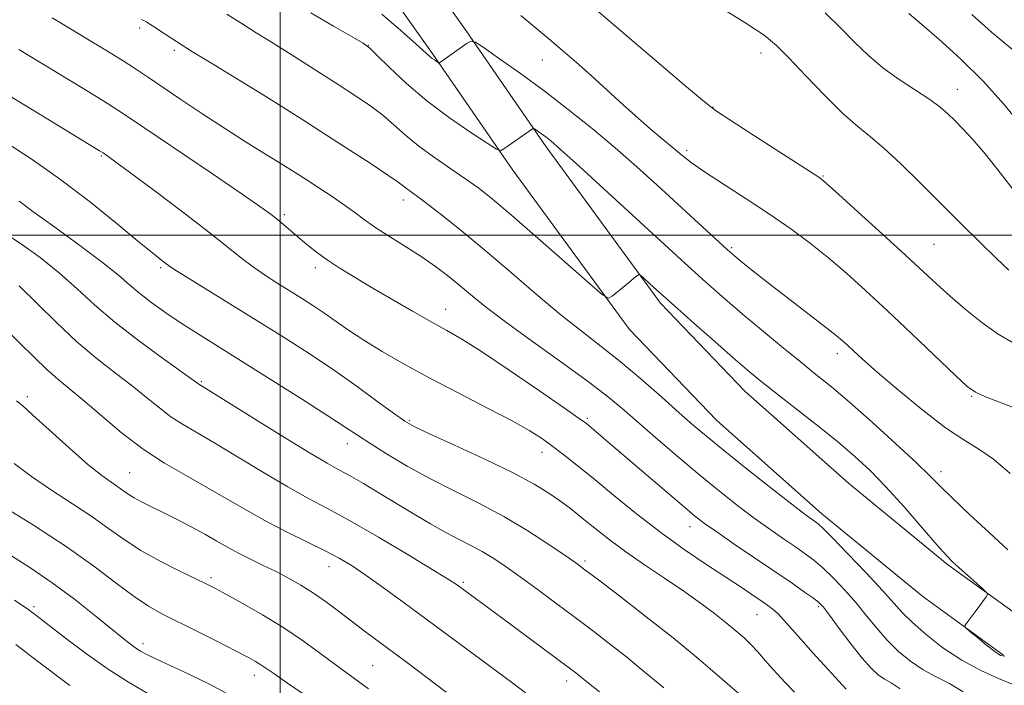
# Model space of a CAD drawing. Extents: x 2192300 to 2195200, y 342300 to 345200.
# Drawn here: x 2192946 to 2193150, y 343407 to 343545 of the extents above; entities that cross this region are included whole.
import ezdxf

# ---------------------------------------------------------------- set-up
doc = ezdxf.new("R2010")
doc.units = 0
doc.header["$MEASUREMENT"] = 0
for name, color, linetype, lineweight in [('32000', 7, 'Continuous', 0), ('DTM HARD BREAKLINE', 7, 'Continuous', 0), ('DTM SPOT ELEVATION', 2, 'Continuous', 13), ('INDEX CONTOUR', 41, 'Continuous', 13), ('INTERMEDIATE CONTOUR', 44, 'Continuous', 0)]:
    doc.layers.add(name, color=color, linetype=linetype, lineweight=lineweight)

msp = doc.modelspace()

# ---------------------------------------------------------------- linework, layer by layer
at = {"layer": '32000', "flags": 128}
for points in [[(2193000, 342500), (2193000, 345000)], [(2195000, 343500), (2192500, 343500)]]:
    msp.add_lwpolyline(points, dxfattribs=at)
at = {"layer": 'DTM HARD BREAKLINE'}
for points in [[(2193020.57, 343567.53, 1118.24), (2193038.44, 343542.26, 1116.2), (2193054.98, 343518.32, 1113.58), (2193078.66, 343485.96, 1111.64), (2193096.06, 343467.8, 1111.12), (2193117.47, 343448.77, 1110.64), (2193137.98, 343431.95, 1111.78), (2193154.48, 343420.01, 1112.21)], [(2193013.71, 343562.68, 1118.24), (2193031.56, 343537.45, 1116.2), (2193048.13, 343513.45, 1113.58), (2193072.21, 343480.55, 1111.64), (2193090.23, 343461.75, 1111.12), (2193112.01, 343442.38, 1110.64), (2193132.85, 343425.29, 1111.78), (2193149.56, 343413.2, 1112.21)]]:
    msp.add_polyline3d(points, dxfattribs=at)
at = {"layer": 'DTM SPOT ELEVATION'}
for p in [(2192970.95, 343542.85, 1109.64), (2192978.09, 343538.25, 1109.68), (2193018.23, 343539.26, 1114.03), (2193054.21, 343536.26, 1117.23), (2193099.43, 343537.72, 1121.42), (2193140, 343530.2, 1124.7), (2193089.49, 343526.43, 1120.05), (2193084.06, 343517.55, 1118.35), (2192963.01, 343516.4, 1103.84), (2193112.24, 343512.23, 1120.11), (2193025.48, 343507.31, 1109.47), (2193000.88, 343504.25, 1106.3), (2193093.38, 343497.42, 1116.23), (2193135.16, 343498.12, 1121.02), (2192975.29, 343493.32, 1101.75), (2193007.27, 343493.32, 1105.56), (2193034.18, 343484.66, 1106.72), (2193115.17, 343475.54, 1115.5), (2192983.66, 343469.77, 1098.17), (2192947.71, 343466.64, 1092.4), (2193142.95, 343466.7, 1117.85), (2193026.73, 343461.64, 1102.18), (2193063.47, 343462.16, 1106.24), (2193013.88, 343456.95, 1099.37), (2193054.15, 343455.13, 1103.39), (2192968.88, 343450.9, 1092.93), (2193136.62, 343451.13, 1114.52), (2193084.75, 343439.74, 1105.35), (2193063, 343432.66, 1100.31), (2193010.06, 343431.47, 1093.31), (2192985.66, 343429.2, 1090.32), (2193037.87, 343428.26, 1096.25), (2192949.06, 343423.22, 1084.31), (2193111.34, 343423.25, 1105.75), (2193098.56, 343421.54, 1103.12), (2192971.63, 343415.56, 1086.47), (2193019.13, 343411.03, 1091.01), (2192994.62, 343408.99, 1087.41), (2193059.24, 343407.84, 1095.45)]:
    msp.add_point(p, dxfattribs=at)
at = {"layer": 'INDEX CONTOUR'}
for points in [[(2193063.797, 343547.887, 1120), (2193084.041, 343530.693, 1120), (2193087.718, 343527.589, 1120), (2193090.018, 343525.815, 1120), (2193092.777, 343523.974, 1120), (2193097.278, 343521.062, 1120), (2193111.602, 343511.86, 1120), (2193111.991, 343511.568, 1120), (2193113.021, 343510.671, 1120), (2193115.402, 343508.529, 1120), (2193119.531, 343504.786, 1120), (2193124.556, 343500.212, 1120), (2193129.307, 343495.859, 1120), (2193135.768, 343489.886, 1120), (2193138.502, 343487.421, 1120), (2193141.637, 343484.717, 1120), (2193145.047, 343481.977, 1120), (2193148.452, 343479.564, 1120), (2193151.581, 343477.759, 1120)], [(2192971.343, 343544.595, 1110), (2192972.326, 343544.107, 1110), (2192972.865, 343543.799, 1110), (2192973.598, 343543.336, 1110), (2192976.245, 343541.574, 1110), (2192978.564, 343540.058, 1110), (2192981.89, 343537.954, 1110), (2192986.333, 343535.218, 1110), (2192996.486, 343529.006, 1110), (2193001.093, 343526.138, 1110), (2193005.416, 343523.401, 1110), (2193009.802, 343520.593, 1110), (2193014.431, 343517.61, 1110), (2193018.811, 343514.763, 1110), (2193022.282, 343512.464, 1110), (2193024.387, 343511.002, 1110), (2193025.486, 343510.172, 1110), (2193026.146, 343509.643, 1110), (2193026.89, 343509.094, 1110), (2193028.088, 343508.228, 1110), (2193030.069, 343506.753, 1110), (2193033.083, 343504.434, 1110), (2193037.07, 343501.264, 1110), (2193041.889, 343497.287, 1110), (2193047.332, 343492.645, 1110), (2193052.915, 343487.851, 1110), (2193058.09, 343483.512, 1110), (2193062.474, 343480.035, 1110), (2193066.384, 343477.038, 1110), (2193070.307, 343473.937, 1110), (2193074.564, 343470.341, 1110), (2193078.806, 343466.612, 1110), (2193082.513, 343463.303, 1110), (2193085.403, 343460.753, 1110), (2193088.13, 343458.441, 1110), (2193091.578, 343455.636, 1110), (2193096.289, 343451.879, 1110), (2193101.427, 343447.821, 1110), (2193105.813, 343444.388, 1110), (2193108.564, 343442.27, 1110), (2193109.986, 343441.213, 1110), (2193110.683, 343440.727, 1110), (2193111.246, 343440.31, 1110), (2193112.231, 343439.41, 1110), (2193114.176, 343437.467, 1110), (2193117.376, 343434.17, 1110), (2193121.141, 343430.225, 1110), (2193124.53, 343426.59, 1110), (2193128.697, 343421.951, 1110), (2193130.717, 343419.941, 1110), (2193133.535, 343417.459, 1110), (2193137.035, 343414.731, 1110), (2193140.924, 343412.146, 1110), (2193144.883, 343410.022, 1110), (2193148.494, 343408.39, 1110), (2193151.312, 343407.201, 1110)], [(2192946.002, 343507.047, 1100), (2192948.883, 343504.932, 1100), (2192953.386, 343501.679, 1100), (2192958.593, 343497.898, 1100), (2192963.282, 343494.39, 1100), (2192966.562, 343491.755, 1100), (2192968.868, 343489.765, 1100), (2192970.964, 343487.98, 1100), (2192973.466, 343486.053, 1100), (2192976.371, 343483.983, 1100), (2192979.527, 343481.86, 1100), (2192982.883, 343479.701, 1100), (2192997.953, 343470.263, 1100), (2193004.396, 343466.188, 1100), (2193009.849, 343462.702, 1100), (2193013.462, 343460.339, 1100), (2193015.971, 343458.665, 1100), (2193018.513, 343457.004, 1100), (2193021.978, 343454.839, 1100), (2193026.278, 343452.29, 1100), (2193031.08, 343449.641, 1100), (2193036.094, 343447.099, 1100), (2193041.185, 343444.564, 1100), (2193046.265, 343441.863, 1100), (2193051.181, 343438.927, 1100), (2193055.547, 343436.089, 1100), (2193058.918, 343433.791, 1100), (2193061.112, 343432.257, 1100), (2193063.016, 343430.862, 1100), (2193065.781, 343428.766, 1100), (2193070.208, 343425.385, 1100), (2193075.683, 343421.15, 1100), (2193081.242, 343416.749, 1100), (2193086.06, 343412.787, 1100), (2193089.882, 343409.533, 1100), (2193094.941, 343405.158, 1100)], [(2192945.011, 343452.83, 1090), (2192948.585, 343450.097, 1090), (2192952.715, 343447.279, 1090), (2192957.022, 343444.493, 1090), (2192961.057, 343441.839, 1090), (2192964.522, 343439.387, 1090), (2192967.741, 343437.082, 1090), (2192971.191, 343434.84, 1090), (2192975.156, 343432.629, 1090), (2192979.141, 343430.616, 1090), (2192984.686, 343427.942, 1090), (2192986.474, 343427.029, 1090), (2192988.745, 343425.806, 1090), (2192992.161, 343423.922, 1090), (2192996.366, 343421.507, 1090), (2193000.748, 343418.811, 1090), (2193004.798, 343416.068, 1090), (2193008.403, 343413.448, 1090), (2193011.556, 343411.106, 1090), (2193016.471, 343407.555, 1090), (2193018.239, 343406.217, 1090)]]:
    msp.add_polyline3d(points, dxfattribs=at)
at = {"layer": 'INTERMEDIATE CONTOUR'}
for points in [[(2193006.345, 343545.996, 1114), (2193011.009, 343543.254, 1114), (2193014.863, 343541.034, 1114), (2193017.142, 343539.691, 1114), (2193018.531, 343538.671, 1114), (2193020.074, 343537.196, 1114), (2193022.603, 343534.69, 1114), (2193026.102, 343531.403, 1114), (2193030.34, 343527.789, 1114), (2193035.002, 343524.285, 1114), (2193039.417, 343521.246, 1114), (2193042.824, 343519.014, 1114), (2193044.724, 343517.831, 1114), (2193045.66, 343517.563, 1114), (2193046.432, 343517.979, 1114), (2193052.145, 343522.029, 1114), (2193052.289, 343522.109, 1114), (2193052.448, 343522.064, 1114), (2193052.755, 343521.862, 1114), (2193054.057, 343520.947, 1114), (2193054.906, 343520.325, 1114), (2193055.939, 343519.506, 1114), (2193057.944, 343517.762, 1114), (2193061.88, 343514.208, 1114), (2193082.834, 343495.026, 1114), (2193088.032, 343490.314, 1114), (2193091.934, 343486.855, 1114), (2193095.509, 343483.786, 1114), (2193099.484, 343480.453, 1114), (2193103.632, 343477.027, 1114), (2193107.489, 343473.888, 1114), (2193110.774, 343471.248, 1114), (2193113.959, 343468.649, 1114), (2193117.7, 343465.469, 1114), (2193122.382, 343461.335, 1114), (2193127.305, 343456.884, 1114), (2193131.495, 343453.004, 1114), (2193134.314, 343450.288, 1114), (2193136.457, 343448.145, 1114), (2193138.954, 343445.689, 1114), (2193142.524, 343442.305, 1114), (2193146.641, 343438.475, 1114), (2193150.465, 343434.956, 1114)], [(2193090.506, 343547.443, 1122), (2193096.286, 343543.865, 1122), (2193100.08, 343541.342, 1122), (2193102.622, 343539.245, 1122), (2193105.171, 343536.661, 1122), (2193108.651, 343532.979, 1122), (2193112.647, 343528.817, 1122), (2193116.412, 343525.098, 1122), (2193119.419, 343522.457, 1122), (2193122.031, 343520.373, 1122), (2193124.835, 343518.038, 1122), (2193128.276, 343514.836, 1122), (2193132.244, 343510.928, 1122), (2193140.74, 343502.411, 1122), (2193144.714, 343498.478, 1122), (2193148.102, 343495.194, 1122), (2193150.676, 343492.795, 1122)], [(2193112.689, 343546.005, 1124), (2193115.895, 343542.835, 1124), (2193118.81, 343539.89, 1124), (2193121.613, 343537.18, 1124), (2193124.616, 343534.636, 1124), (2193127.996, 343532.213, 1124), (2193134.333, 343528.072, 1124), (2193136.461, 343526.505, 1124), (2193138.04, 343525.127, 1124), (2193139.477, 343523.713, 1124), (2193141.133, 343522.035, 1124), (2193143.182, 343519.826, 1124), (2193145.754, 343516.816, 1124), (2193148.848, 343512.929, 1124), (2193151.948, 343508.895, 1124)], [(2192952.865, 343544.97, 1108), (2192956.639, 343542.707, 1108), (2192960.532, 343540.35, 1108), (2192964.258, 343538.069, 1108), (2192967.497, 343536.054, 1108), (2192970.095, 343534.393, 1108), (2192972.549, 343532.769, 1108), (2192979.462, 343528.099, 1108), (2192983.976, 343525.074, 1108), (2192988.453, 343522.127, 1108), (2192992.397, 343519.61, 1108), (2192995.747, 343517.532, 1108), (2192998.55, 343515.812, 1108), (2193000.9, 343514.353, 1108), (2193003.065, 343512.984, 1108), (2193005.359, 343511.514, 1108), (2193007.988, 343509.815, 1108), (2193010.734, 343508.004, 1108), (2193013.27, 343506.261, 1108), (2193015.398, 343504.702, 1108), (2193017.426, 343503.196, 1108), (2193019.791, 343501.548, 1108), (2193022.779, 343499.63, 1108), (2193026.102, 343497.549, 1108), (2193029.323, 343495.482, 1108), (2193032.113, 343493.554, 1108), (2193034.567, 343491.703, 1108), (2193036.889, 343489.82, 1108), (2193039.337, 343487.767, 1108), (2193042.386, 343485.286, 1108), (2193046.566, 343482.091, 1108), (2193052.132, 343478.058, 1108), (2193058.233, 343473.703, 1108), (2193063.745, 343469.703, 1108), (2193067.869, 343466.528, 1108), (2193071.121, 343463.819, 1108), (2193078.18, 343457.681, 1108), (2193082.448, 343454.033, 1108), (2193086.766, 343450.41, 1108), (2193090.817, 343447.104, 1108), (2193094.563, 343444.149, 1108), (2193098.03, 343441.527, 1108), (2193101.227, 343439.219, 1108), (2193104.09, 343437.228, 1108), (2193106.534, 343435.562, 1108), (2193108.539, 343434.175, 1108), (2193110.333, 343432.826, 1108), (2193112.207, 343431.214, 1108), (2193114.375, 343429.124, 1108), (2193116.721, 343426.661, 1108), (2193119.055, 343424.013, 1108), (2193121.236, 343421.344, 1108), (2193123.342, 343418.74, 1108), (2193125.511, 343416.263, 1108), (2193127.845, 343413.974, 1108), (2193130.334, 343411.931, 1108), (2193132.929, 343410.187, 1108), (2193135.599, 343408.735, 1108), (2193138.353, 343407.313, 1108), (2193141.214, 343405.595, 1108)], [(2192988.944, 343545.738, 1112), (2192992.268, 343543.62, 1112), (2192995.062, 343541.888, 1112), (2192997.971, 343540.059, 1112), (2193002.253, 343537.343, 1112), (2193011.954, 343531.152, 1112), (2193015.75, 343528.703, 1112), (2193018.726, 343526.686, 1112), (2193021.212, 343524.809, 1112), (2193023.52, 343522.83, 1112), (2193025.918, 343520.707, 1112), (2193028.657, 343518.448, 1112), (2193031.877, 343516.087, 1112), (2193035.266, 343513.761, 1112), (2193038.396, 343511.636, 1112), (2193041.057, 343509.73, 1112), (2193043.902, 343507.478, 1112), (2193047.806, 343504.17, 1112), (2193053.24, 343499.438, 1112), (2193063.937, 343490.017, 1112), (2193066.646, 343487.678, 1112), (2193067.86, 343486.997, 1112), (2193068.617, 343487.39, 1112), (2193072.331, 343490.478, 1112), (2193073.213, 343491.184, 1112), (2193074.054, 343491.814, 1112), (2193074.237, 343491.889, 1112), (2193074.532, 343491.707, 1112), (2193075.191, 343491.114, 1112), (2193076.453, 343489.956, 1112), (2193078.505, 343488.092, 1112), (2193081.52, 343485.384, 1112), (2193085.51, 343481.834, 1112), (2193089.833, 343478.013, 1112), (2193093.685, 343474.636, 1112), (2193096.543, 343472.174, 1112), (2193099.018, 343470.13, 1112), (2193102.004, 343467.764, 1112), (2193110.789, 343460.884, 1112), (2193115.231, 343457.333, 1112), (2193118.845, 343454.298, 1112), (2193121.984, 343451.392, 1112), (2193125.238, 343448.022, 1112), (2193128.983, 343443.853, 1112), (2193132.746, 343439.527, 1112), (2193135.842, 343435.941, 1112), (2193137.808, 343433.72, 1112), (2193139.078, 343432.408, 1112), (2193140.306, 343431.282, 1112), (2193145.249, 343426.883, 1112), (2193146.059, 343426.128, 1112), (2193146.254, 343425.708, 1112), (2193146.002, 343425.26, 1112), (2193143.906, 343422.395, 1112), (2193141.817, 343419.647, 1112), (2193141.568, 343419.228, 1112), (2193141.777, 343418.824, 1112), (2193142.62, 343418.091, 1112), (2193144.167, 343416.811, 1112), (2193146.038, 343415.286, 1112), (2193147.745, 343413.945, 1112), (2193148.934, 343413.154, 1112), (2193149.795, 343413.017, 1112)], [(2193020.994, 343545.742, 1116), (2193024.97, 343542.344, 1116), (2193028.137, 343539.54, 1116), (2193030.968, 343536.986, 1116), (2193031.446, 343536.575, 1116), (2193031.872, 343536.254, 1116), (2193032.757, 343535.666, 1116), (2193032.842, 343535.642, 1116), (2193032.912, 343535.68, 1116), (2193038.643, 343539.692, 1116), (2193039.48, 343540.15, 1116), (2193040.393, 343539.9, 1116), (2193042.164, 343538.73, 1116), (2193045.357, 343536.51, 1116), (2193049.663, 343533.455, 1116), (2193054.552, 343529.87, 1116), (2193059.565, 343526.023, 1116), (2193064.509, 343522.053, 1116), (2193069.262, 343518.07, 1116), (2193073.727, 343514.168, 1116), (2193077.909, 343510.395, 1116), (2193092.49, 343497.002, 1116), (2193093.446, 343496.158, 1116), (2193094.482, 343495.288, 1116), (2193096.088, 343493.963, 1116), (2193098.422, 343492.081, 1116), (2193101.556, 343489.619, 1116), (2193105.426, 343486.644, 1116), (2193112.772, 343481.033, 1116), (2193114.958, 343479.31, 1116), (2193116.292, 343478.188, 1116), (2193117.309, 343477.253, 1116), (2193118.533, 343476.106, 1116), (2193120.43, 343474.379, 1116), (2193123.456, 343471.712, 1116), (2193127.833, 343467.958, 1116), (2193132.854, 343463.816, 1116), (2193137.577, 343460.192, 1116), (2193141.32, 343457.705, 1116), (2193144.43, 343455.815, 1116), (2193147.51, 343453.689, 1116), (2193150.957, 343450.77, 1116)], [(2193049.724, 343545.415, 1118), (2193052.674, 343543.033, 1118), (2193055.553, 343540.611, 1118), (2193058.377, 343538.211, 1118), (2193061.248, 343535.733, 1118), (2193064.296, 343533.036, 1118), (2193070.937, 343526.987, 1118), (2193074.116, 343524.128, 1118), (2193076.926, 343521.698, 1118), (2193083.055, 343516.558, 1118), (2193084.981, 343515.039, 1118), (2193087.717, 343513.115, 1118), (2193091.659, 343510.555, 1118), (2193096.364, 343507.55, 1118), (2193101.186, 343504.395, 1118), (2193105.607, 343501.322, 1118), (2193109.639, 343498.312, 1118), (2193113.422, 343495.282, 1118), (2193117.13, 343492.119, 1118), (2193121.051, 343488.594, 1118), (2193125.509, 343484.448, 1118), (2193130.615, 343479.619, 1118), (2193139.652, 343471.007, 1118), (2193142.067, 343468.769, 1118), (2193143.735, 343467.585, 1118), (2193145.862, 343466.629, 1118), (2193149.264, 343465.283, 1118), (2193159.052, 343461.52, 1118)], [(2193129.96, 343545.835, 1126), (2193132.636, 343543.566, 1126), (2193136.149, 343540.541, 1126), (2193140.669, 343536.462, 1126), (2193145.396, 343531.816, 1126), (2193149.628, 343527.105, 1126), (2193153.06, 343522.885, 1126)], [(2193142.985, 343545.631, 1128), (2193147.079, 343542.027, 1128), (2193153.053, 343537.041, 1128)], [(2192945.99, 343538.443, 1106), (2192959.061, 343530.458, 1106), (2192963.306, 343527.847, 1106), (2192966.207, 343526.029, 1106), (2192968.853, 343524.292, 1106), (2192985.97, 343512.694, 1106), (2192992.138, 343508.49, 1106), (2192996.025, 343505.805, 1106), (2192998.13, 343504.291, 1106), (2192999.417, 343503.278, 1106), (2193000.695, 343502.211, 1106), (2193003.732, 343499.617, 1106), (2193005.512, 343498.118, 1106), (2193007.493, 343496.532, 1106), (2193009.704, 343494.905, 1106), (2193012.198, 343493.252, 1106), (2193015.136, 343491.45, 1106), (2193018.704, 343489.341, 1106), (2193022.953, 343486.86, 1106), (2193027.375, 343484.303, 1106), (2193031.328, 343482.058, 1106), (2193034.452, 343480.322, 1106), (2193037.526, 343478.535, 1106), (2193041.613, 343475.946, 1106), (2193047.34, 343472.115, 1106), (2193053.581, 343467.846, 1106), (2193058.782, 343464.252, 1106), (2193061.815, 343462.136, 1106), (2193063.297, 343461.056, 1106), (2193064.283, 343460.258, 1106), (2193067.834, 343457.259, 1106), (2193083.129, 343444.176, 1106), (2193085.695, 343442.029, 1106), (2193087.742, 343440.441, 1106), (2193090.246, 343438.666, 1106), (2193093.891, 343436.168, 1106), (2193105.831, 343428.043, 1106), (2193108.435, 343426.242, 1106), (2193110.24, 343424.961, 1106), (2193111.374, 343424.077, 1106), (2193112.303, 343423.097, 1106), (2193113.58, 343421.436, 1106), (2193115.581, 343418.734, 1106), (2193117.987, 343415.53, 1106), (2193120.305, 343412.585, 1106), (2193122.157, 343410.488, 1106), (2193123.633, 343409.13, 1106), (2193124.935, 343408.23, 1106), (2193126.315, 343407.448, 1106), (2193128.213, 343406.236, 1106)], [(2192944.002, 343528.844, 1104), (2192951.639, 343524.227, 1104), (2192962.655, 343517.473, 1104), (2192963.374, 343517.016, 1104), (2192964.145, 343516.495, 1104), (2192965.729, 343515.353, 1104), (2192968.844, 343513.049, 1104), (2192973.862, 343509.294, 1104), (2192979.776, 343504.824, 1104), (2192985.238, 343500.638, 1104), (2192989.231, 343497.493, 1104), (2192992.091, 343495.214, 1104), (2192994.489, 343493.392, 1104), (2192996.963, 343491.689, 1104), (2192999.522, 343490.047, 1104), (2193004.435, 343486.981, 1104), (2193006.743, 343485.495, 1104), (2193009.047, 343483.945, 1104), (2193014.121, 343480.391, 1104), (2193017.276, 343478.303, 1104), (2193021.089, 343475.956, 1104), (2193025.627, 343473.34, 1104), (2193030.935, 343470.452, 1104), (2193036.909, 343467.342, 1104), (2193042.865, 343464.284, 1104), (2193047.971, 343461.61, 1104), (2193051.639, 343459.544, 1104), (2193054.242, 343457.891, 1104), (2193056.394, 343456.349, 1104), (2193058.654, 343454.631, 1104), (2193061.338, 343452.506, 1104), (2193064.706, 343449.757, 1104), (2193068.913, 343446.278, 1104), (2193073.695, 343442.387, 1104), (2193078.683, 343438.519, 1104), (2193083.538, 343435.03, 1104), (2193088.019, 343432.004, 1104), (2193095.071, 343427.375, 1104), (2193097.535, 343425.729, 1104), (2193099.414, 343424.458, 1104), (2193100.827, 343423.482, 1104), (2193101.958, 343422.622, 1104), (2193103.001, 343421.674, 1104), (2193104.155, 343420.441, 1104), (2193107.623, 343416.486, 1104), (2193110.212, 343413.591, 1104), (2193117.006, 343406.149, 1104)], [(2192943.747, 343518.935, 1102), (2192948.697, 343515.697, 1102), (2192954.382, 343511.689, 1102), (2192960.476, 343507.021, 1102), (2192966.263, 343502.362, 1102), (2192970.935, 343498.522, 1102), (2192973.911, 343496.094, 1102), (2192975.523, 343494.808, 1102), (2192976.929, 343493.731, 1102), (2192978.024, 343492.999, 1102), (2192980.358, 343491.529, 1102), (2192995.341, 343482.271, 1102), (2193000.789, 343478.862, 1102), (2193005.976, 343475.531, 1102), (2193011.015, 343472.154, 1102), (2193015.915, 343468.705, 1102), (2193020.284, 343465.529, 1102), (2193023.628, 343463.065, 1102), (2193025.759, 343461.551, 1102), (2193027.72, 343460.434, 1102), (2193030.86, 343458.959, 1102), (2193036.059, 343456.592, 1102), (2193042.323, 343453.7, 1102), (2193048.189, 343450.869, 1102), (2193052.528, 343448.556, 1102), (2193055.545, 343446.711, 1102), (2193057.782, 343445.155, 1102), (2193059.713, 343443.718, 1102), (2193061.564, 343442.276, 1102), (2193063.495, 343440.715, 1102), (2193065.67, 343438.933, 1102), (2193068.264, 343436.883, 1102), (2193071.449, 343434.529, 1102), (2193075.298, 343431.88, 1102), (2193079.452, 343429.104, 1102), (2193083.443, 343426.41, 1102), (2193086.895, 343423.971, 1102), (2193089.794, 343421.809, 1102), (2193092.214, 343419.909, 1102), (2193094.232, 343418.243, 1102), (2193095.928, 343416.745, 1102), (2193097.388, 343415.333, 1102), (2193098.696, 343413.935, 1102), (2193099.953, 343412.499, 1102), (2193101.264, 343410.981, 1102), (2193102.725, 343409.334, 1102), (2193104.392, 343407.53, 1102), (2193106.312, 343405.535, 1102)], [(2192942.675, 343500.721, 1098), (2192946.299, 343498.334, 1098), (2192950.354, 343495.393, 1098), (2192954.359, 343492.194, 1098), (2192958.001, 343488.961, 1098), (2192961.633, 343485.625, 1098), (2192965.778, 343482.049, 1098), (2192970.702, 343478.213, 1098), (2192975.655, 343474.584, 1098), (2192983.171, 343469.2, 1098), (2192983.509, 343468.984, 1098), (2193000.019, 343458.752, 1098), (2193005.859, 343455.18, 1098), (2193009.683, 343452.917, 1098), (2193012.136, 343451.539, 1098), (2193014.348, 343450.31, 1098), (2193017.203, 343448.654, 1098), (2193020.603, 343446.628, 1098), (2193027.725, 343442.319, 1098), (2193031.043, 343440.342, 1098), (2193034.101, 343438.607, 1098), (2193036.863, 343437.16, 1098), (2193039.395, 343435.882, 1098), (2193041.788, 343434.608, 1098), (2193044.154, 343433.184, 1098), (2193046.698, 343431.483, 1098), (2193049.647, 343429.389, 1098), (2193053.143, 343426.836, 1098), (2193057.007, 343423.973, 1098), (2193060.978, 343421, 1098), (2193064.816, 343418.097, 1098), (2193068.384, 343415.352, 1098), (2193071.571, 343412.833, 1098), (2193074.321, 343410.573, 1098), (2193079.293, 343406.409, 1098)], [(2192946.029, 343489.577, 1096), (2192953.647, 343482.016, 1096), (2192957.98, 343477.958, 1096), (2192962.135, 343474.46, 1096), (2192965.972, 343471.488, 1096), (2192969.405, 343468.873, 1096), (2192972.384, 343466.483, 1096), (2192975.01, 343464.338, 1096), (2192977.419, 343462.495, 1096), (2192979.805, 343460.929, 1096), (2192982.6, 343459.287, 1096), (2192986.294, 343457.132, 1096), (2192991.148, 343454.204, 1096), (2192996.53, 343450.943, 1096), (2193001.576, 343447.967, 1096), (2193005.729, 343445.674, 1096), (2193009.653, 343443.595, 1096), (2193014.317, 343441.045, 1096), (2193020.293, 343437.598, 1096), (2193026.583, 343433.867, 1096), (2193031.792, 343430.724, 1096), (2193034.934, 343428.79, 1096), (2193036.649, 343427.664, 1096), (2193037.993, 343426.694, 1096), (2193045.806, 343420.934, 1096), (2193059.829, 343410.508, 1096), (2193061.136, 343409.517, 1096), (2193061.901, 343408.917, 1096), (2193063.75, 343407.417, 1096), (2193065.991, 343405.641, 1096)], [(2192943.744, 343480.127, 1094), (2192946.335, 343477.554, 1094), (2192949.105, 343474.775, 1094), (2192951.732, 343472.239, 1094), (2192954.028, 343470.223, 1094), (2192956.346, 343468.331, 1094), (2192959.174, 343465.998, 1094), (2192962.853, 343462.848, 1094), (2192967.145, 343459.256, 1094), (2192971.666, 343455.79, 1094), (2192976.101, 343452.875, 1094), (2192980.419, 343450.376, 1094), (2192984.654, 343448.019, 1094), (2192988.845, 343445.592, 1094), (2192993.041, 343443.135, 1094), (2192997.293, 343440.754, 1094), (2193001.59, 343438.542, 1094), (2193009.284, 343434.781, 1094), (2193012.211, 343433.236, 1094), (2193014.864, 343431.644, 1094), (2193017.778, 343429.683, 1094), (2193021.371, 343427.112, 1094), (2193025.607, 343424.003, 1094), (2193044.626, 343409.967, 1094), (2193048.079, 343407.395, 1094), (2193050.731, 343405.399, 1094)], [(2192945.502, 343465.804, 1092), (2192946.765, 343464.714, 1092), (2192948.798, 343462.878, 1092), (2192952.222, 343459.762, 1092), (2192956.371, 343456.03, 1092), (2192960.254, 343452.645, 1092), (2192963.102, 343450.343, 1092), (2192965.035, 343448.941, 1092), (2192966.397, 343448.024, 1092), (2192968.569, 343446.49, 1092), (2192969.784, 343445.723, 1092), (2192971.318, 343444.888, 1092), (2192973.253, 343443.916, 1092), (2192975.657, 343442.728, 1092), (2192978.524, 343441.286, 1092), (2192981.572, 343439.715, 1092), (2192984.448, 343438.175, 1092), (2192986.906, 343436.79, 1092), (2192989.119, 343435.522, 1092), (2192991.366, 343434.294, 1092), (2192993.853, 343433.042, 1092), (2192996.504, 343431.759, 1092), (2192999.168, 343430.455, 1092), (2193001.739, 343429.121, 1092), (2193004.269, 343427.679, 1092), (2193006.854, 343426.037, 1092), (2193009.555, 343424.138, 1092), (2193012.313, 343422.083, 1092), (2193017.638, 343418.045, 1092), (2193026.842, 343411.204, 1092), (2193030.038, 343408.81, 1092), (2193034.335, 343405.57, 1092)], [(2192942.328, 343444.214, 1088), (2192949.009, 343440.046, 1088), (2192955.717, 343435.654, 1088), (2192961.437, 343431.58, 1088), (2192966.077, 343428.069, 1088), (2192969.777, 343425.295, 1088), (2192972.756, 343423.321, 1088), (2192975.548, 343421.769, 1088), (2192982.792, 343418.143, 1088), (2192987.058, 343415.986, 1088), (2192990.764, 343414.095, 1088), (2192993.314, 343412.769, 1088), (2192994.924, 343411.889, 1088), (2192996.016, 343411.227, 1088), (2192997.052, 343410.526, 1088), (2192998.666, 343409.392, 1088), (2193001.536, 343407.403, 1088), (2193006.044, 343404.304, 1088)], [(2192943.689, 343434.215, 1086), (2192948.207, 343431.341, 1086), (2192952.868, 343428.168, 1086), (2192957.452, 343424.751, 1086), (2192961.626, 343421.439, 1086), (2192967.431, 343416.712, 1086), (2192969.023, 343415.464, 1086), (2192970.128, 343414.659, 1086), (2192971.13, 343414.022, 1086), (2192972.669, 343413.22, 1086), (2192975.453, 343411.902, 1086), (2192979.913, 343409.824, 1086), (2192985.382, 343407.172, 1086), (2192990.917, 343404.237, 1086)], [(2192945.044, 343424.549, 1084), (2192947.792, 343422.669, 1084), (2192949.779, 343421.224, 1084), (2192955.601, 343416.738, 1084), (2192959.915, 343413.498, 1084), (2192964.425, 343410.293, 1084), (2192968.641, 343407.578, 1084), (2192972.617, 343405.291, 1084)], [(2192945.327, 343415.394, 1082), (2192949.851, 343411.978, 1082), (2192956.515, 343406.894, 1082)]]:
    msp.add_polyline3d(points, dxfattribs=at)

doc.saveas('drawing.dxf')
